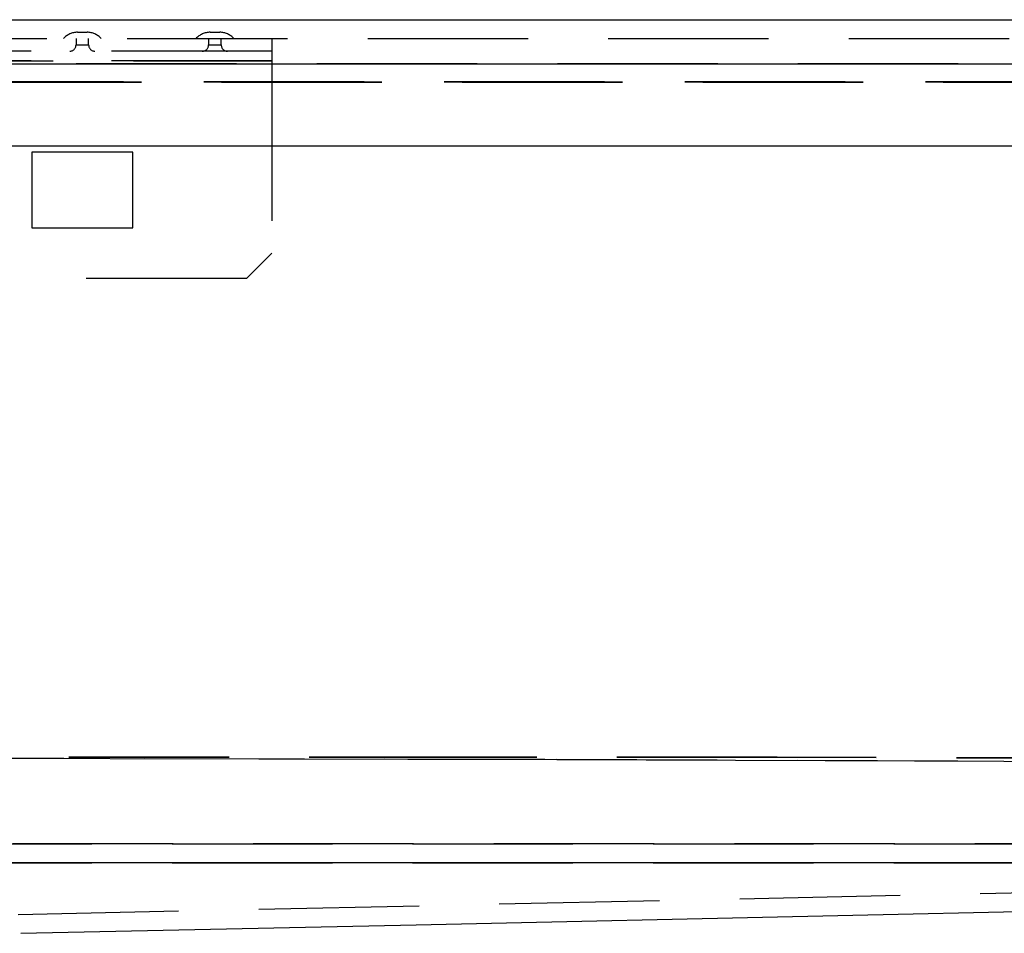
# Model space of a CAD drawing. Extents: x 0 to 210, y 1 to 296.
# Drawn here: x 81 to 89, y 270 to 277 of the extents above; entities that cross this region are included whole.
import ezdxf

# ---------------------------------------------------------------- set-up
doc = ezdxf.new("R2010")
doc.units = 0
doc.linetypes.add('HIDDEN', pattern=[1.905, 1.27, -0.635])
doc.layers.get('0').update_dxf_attribs({"linetype": 'CONTINUOUS'})

msp = doc.modelspace()

# ---------------------------------------------------------------- linework, layer by layer
at = {"color": 7, "linetype": 'CONTINUOUS'}
for p, q in [((41.9259, 277.4079), (111.2259, 277.4079)), ((41.7789, 277.0579), (111.3729, 277.0579)), ((41.7789, 276.4079), (111.3729, 276.4079)), ((105.1549, 270.7262), (47.9969, 270.7262))]:
    msp.add_line(p, q, dxfattribs=at)
at = {"color": 7, "linetype": 'HIDDEN'}
for p, q in [((81.5377, 277.3079), (81.6141, 277.3079)), ((82.5877, 277.3079), (82.6641, 277.3079)), ((41.9259, 277.2579), (111.2259, 277.2579)), ((81.5259, 277.2579), (81.5259, 277.2079)), ((81.6259, 277.2079), (81.6259, 277.2579)), ((82.5759, 277.2579), (82.5759, 277.2079)), ((82.6759, 277.2079), (82.6759, 277.2579)), ((83.0759, 277.2579), (83.0759, 277.1579)), ((83.0759, 277.1579), (80.0759, 277.1579)), ((81.5259, 277.2079), (81.6259, 277.2079)), ((82.5759, 277.2079), (82.6759, 277.2079)), ((83.0759, 277.1579), (83.0759, 277.0829)), ((80.0759, 277.0829), (83.0759, 277.0829)), ((83.0759, 277.0829), (80.0759, 277.0829)), ((83.0759, 277.0829), (83.0759, 275.5579)), ((41.7789, 277.0579), (111.3729, 277.0579)), ((111.3729, 277.0579), (41.7789, 277.0579)), ((111.3729, 277.0579), (41.7789, 277.0579)), ((46.4842, 276.9166), (106.6676, 276.9166)), ((106.6676, 276.9166), (46.4842, 276.9166)), ((106.6676, 276.914), (46.4842, 276.914)), ((46.4842, 276.914), (106.6676, 276.914)), ((81.9759, 276.3579), (81.1759, 276.3579)), ((81.1759, 276.3579), (81.1759, 275.7579)), ((81.9759, 275.7579), (81.9759, 276.3579)), ((81.1759, 275.7579), (81.9759, 275.7579)), ((82.8759, 275.3579), (83.0759, 275.5579)), ((82.8759, 275.3579), (80.2759, 275.3579)), ((105.1549, 270.8761), (47.9969, 270.8761)), ((47.9969, 270.8761), (105.1549, 270.8761)), ((47.9969, 270.7262), (105.1549, 270.7262))]:
    msp.add_line(p, q, dxfattribs=at)
for points in [[(46.5775, 271.5764), (53.0752, 271.5333), (59.5734, 271.5467), (66.0716, 271.563), (68.5082, 271.563), (78.2544, 271.563), (85.3345, 271.5469), (92.4147, 271.5212), (99.4947, 271.5197), (106.5743, 271.5764)], [(106.5743, 271.5764), (100.0766, 271.5333), (93.5784, 271.5467), (87.0802, 271.563), (84.6436, 271.563), (74.8974, 271.563), (67.8173, 271.5469), (60.7371, 271.5212), (53.6571, 271.5197), (46.5775, 271.5764)], [(106.5743, 271.5738), (100.0766, 271.5307), (93.5784, 271.5441), (87.0802, 271.5604), (84.6436, 271.5604), (74.8974, 271.5604), (67.8173, 271.5443), (60.7371, 271.5185), (53.6571, 271.5171), (46.5775, 271.5738)], [(81.069, 270.3176), (94.2392, 270.6056), (107.3912, 270.8932)]]:
    msp.add_lwpolyline(points, dxfattribs=at)
at = {"color": 7, "linetype": 'CONTINUOUS'}
for points in [[(46.5775, 271.5738), (53.0752, 271.5307), (59.5734, 271.5441), (66.0716, 271.5604), (68.5082, 271.5604), (78.2544, 271.5604), (85.3345, 271.5443), (92.4147, 271.5185), (99.4947, 271.5171), (106.5743, 271.5738)], [(81.09, 270.168), (84.2187, 270.2364), (87.5601, 270.3095), (90.9016, 270.3826), (94.243, 270.4556), (97.5844, 270.5287), (100.9258, 270.6018), (104.2673, 270.6749), (107.3922, 270.7432)]]:
    msp.add_lwpolyline(points, dxfattribs=at)
at = {"color": 7, "linetype": 'HIDDEN'}
for centre, radius, start, end in [((81.5377, 277.1579), 0.15, 90, 138.18969), ((81.6141, 277.1579), 0.15, 41.81031, 90), ((82.5877, 277.1579), 0.15, 90, 138.18969), ((82.6641, 277.1579), 0.15, 41.81031, 90), ((81.4759, 277.2079), 0.05, 270, 360), ((81.6759, 277.2079), 0.05, 180, 270), ((82.5259, 277.2079), 0.05, 270, 360), ((82.7259, 277.2079), 0.05, 180, 270)]:
    msp.add_arc(centre, radius, start, end, dxfattribs=at)

doc.saveas('drawing.dxf')
